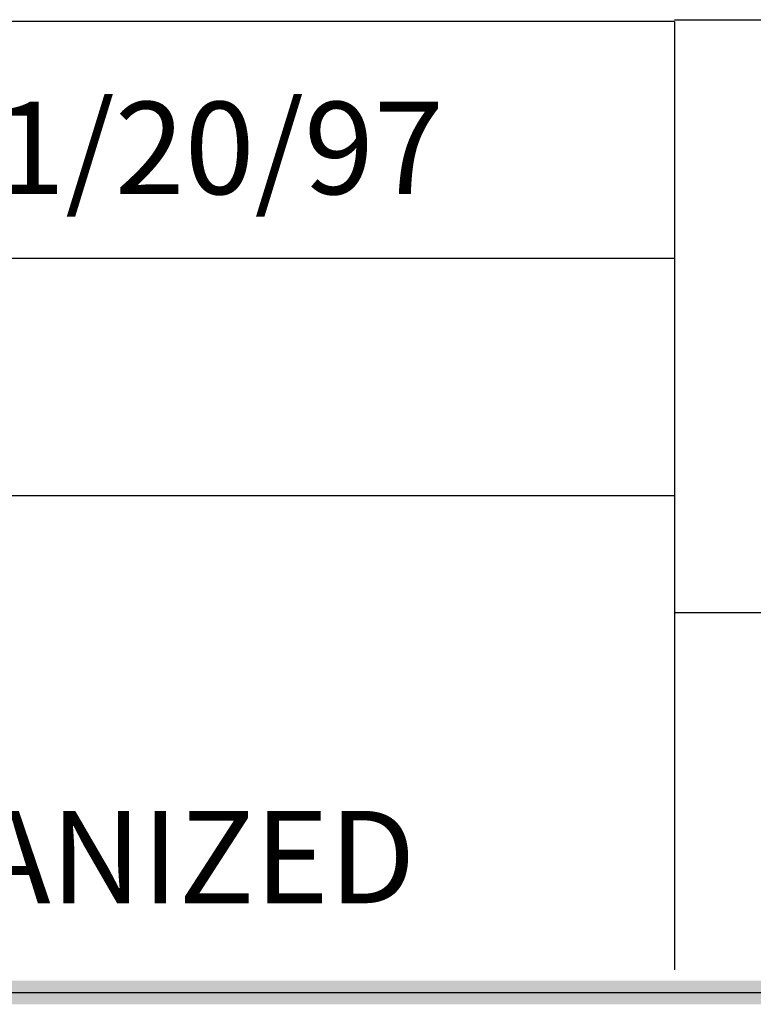
# Model space of a CAD drawing. Extents: x 25 to 36.7, y 1 to 16.2.
# Drawn here: x 29.3 to 30.4, y 1.2 to 2.7 of the extents above; entities that cross this region are included whole.
import ezdxf

# ---------------------------------------------------------------- set-up
doc = ezdxf.new("R2010")
doc.units = 0
doc.header["$LTSCALE"] = 0.4
doc.header["$MEASUREMENT"] = 0
doc.layers.get('0').update_dxf_attribs({"linetype": 'CONTINUOUS'})

# ---------------------------------------------------------------- blocks, each defined once
blk = doc.blocks.new('BAVW')
for p, q in [((5.1228, 1.6642), (3.9371, 1.6642)), ((5.1228, 1.6661), (9.383, 1.6661)), ((5.1228, 1.6642), (5.1228, 0.6642)), ((5.1228, 1.4142), (3.9371, 1.4142)), ((5.1228, 1.1642), (3.9371, 1.1642))]:
    blk.add_line(p, q)
at = {"color": 7}
for p, q in [((5.1228, 1.0411), (9.3728, 1.0411)), ((3.1299, 0.6404), (9.3799, 0.6404))]:
    blk.add_line(p, q, dxfattribs=at)
blk.add_trace([(1.6424, 0.6529), (1.6174, 0.6279), (9.3674, 0.6529), (9.3924, 0.6279)], dxfattribs=at)

msp = doc.modelspace()

# ---------------------------------------------------------------- block references
at = {"xscale": 1.399999999999999, "yscale": 1.399999999999999, "zscale": 1.399999999999999}
msp.add_blockref('BAVW', (23.1414, 0.3443), dxfattribs=at)

# ---------------------------------------------------------------- texts
for s, p in [('11/20/97', (29.2075, 2.4193)), ('GALVANIZED', (28.8301, 1.3725))]:
    msp.add_text(s, height=0.13633).set_placement(p)

doc.saveas('drawing.dxf')
